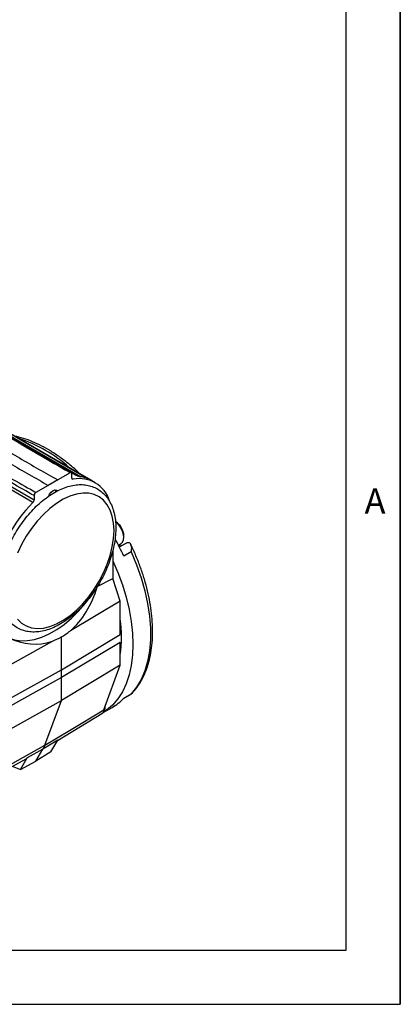
# Model space of a CAD drawing. Extents: x 0.2 to 21.7, y 0.2 to 16.8.
# Drawn here: x 20.2 to 21.7, y 0.2 to 4 of the extents above; entities that cross this region are included whole.
import ezdxf

# ---------------------------------------------------------------- set-up
doc = ezdxf.new("R2010")
doc.units = 0
doc.header["$MEASUREMENT"] = 0
doc.layers.get('0').update_dxf_attribs({"linetype": 'CONTINUOUS'})
doc.layers.add('BORDER', color=7, linetype='CONTINUOUS')
doc.styles.add('SLDTEXTSTYLE1', font='TXT', dxfattribs={"width": 0.736842})

msp = doc.modelspace()

# ---------------------------------------------------------------- linework, layer by layer
at = {"color": 7, "linetype": 'CONTINUOUS'}
for p, q in [((19.887937, 2.573057), (20.44773, 2.249896)), ((20.454847, 2.246141), (19.895054, 2.569303)), ((19.637562, 2.515253), (20.243317, 2.165559)), ((20.238626, 2.155162), (19.632871, 2.504857)), ((20.382381, 2.270049), (20.334651, 2.242495)), ((20.403469, 2.260997), (20.388105, 2.269867)), ((20.389452, 2.249921), (20.389452, 2.265965)), ((20.456324, 2.245289), (20.454847, 2.246141)), ((20.298117, 2.221404), (20.250388, 2.19385)), ((20.334651, 2.242495), (20.298117, 2.221404)), ((20.479704, 2.231791), (20.456324, 2.245289)), ((20.243317, 2.181603), (20.243317, 2.165559)), ((20.590236, 2.02014), (20.590236, 2.02531)), ((20.569252, 1.990437), (20.579464, 1.996332)), ((20.572866, 1.983287), (20.596394, 1.99687)), ((20.547373, 1.970112), (20.547373, 1.861682)), ((20.61796, 1.964302), (20.589676, 1.947974)), ((20.483943, 1.824319), (20.487447, 1.829945)), ((20.487447, 1.829945), (20.547373, 1.861682)), ((20.576246, 1.773511), (20.547373, 1.861682)), ((20.576246, 1.773511), (20.383615, 1.659232)), ((20.576246, 1.644166), (20.576246, 1.773511)), ((20.34929, 1.508573), (20.576246, 1.644166)), ((20.128075, 1.514574), (20.313745, 1.618897)), ((20.34929, 1.508573), (20.34929, 1.635931)), ((20.576246, 1.614345), (20.34929, 1.478589)), ((20.576246, 1.525827), (20.576246, 1.614345)), ((20.576246, 1.525827), (20.34929, 1.389354)), ((20.512105, 1.353242), (20.576246, 1.525827)), ((20.149131, 1.396919), (20.34929, 1.508573)), ((20.34929, 1.478589), (20.151247, 1.368253)), ((20.34929, 1.389354), (20.34929, 1.478589)), ((20.588492, 1.3972), (20.618845, 1.414722)), ((20.589676, 1.398442), (20.61796, 1.41477)), ((20.150824, 1.279388), (20.34929, 1.389354)), ((20.284984, 1.216327), (20.34929, 1.389354)), ((20.334168, 1.235033), (20.505248, 1.338733)), ((20.510056, 1.3427), (20.544388, 1.362519)), ((20.518019, 1.369157), (20.518019, 1.367592)), ((20.334794, 1.236103), (20.276747, 1.200952)), ((20.308248, 1.190738), (20.334794, 1.236103)), ((20.276747, 1.200952), (20.216943, 1.168069)), ((20.250004, 1.15525), (20.276747, 1.200952)), ((20.308248, 1.190738), (20.250004, 1.15525)), ((20.033059, 1.066144), (20.21199, 1.1644)), ((20.190397, 1.122704), (20.216943, 1.168069)), ((20.190397, 1.122704), (20.250004, 1.15525)), ((20.158772, 1.135177), (20.190397, 1.122704))]:
    msp.add_line(p, q, dxfattribs=at)
at = {"color": 8, "linetype": 'CONTINUOUS'}
for p, q in [((20.446137, 2.249692), (19.896218, 2.567154)), ((20.089666, 2.447261), (20.42339, 2.254606)), ((20.420131, 2.255373), (20.1146, 2.431752)), ((20.402938, 2.261151), (20.388269, 2.26962)), ((20.389865, 2.247409), (20.394143, 2.24494)), ((20.445437, 2.249287), (20.446137, 2.249692)), ((20.518019, 1.367592), (20.517272, 1.367145))]:
    msp.add_line(p, q, dxfattribs=at)
at = {"color": 7, "linetype": 'CONTINUOUS', "flags": 128}
for points in [[(20.394143, 2.24494), (20.393153, 2.244879), (20.392243, 2.245032), (20.391433, 2.245397), (20.390742, 2.245963), (20.390188, 2.246718), (20.389782, 2.247645), (20.389535, 2.248721), (20.389452, 2.249921)], [(20.402938, 2.261151), (20.403344, 2.26106), (20.403469, 2.260997)], [(20.552087, 2.046851), (20.550422, 2.075823), (20.545457, 2.102398), (20.537272, 2.12614), (20.526002, 2.146658), (20.511832, 2.163615), (20.494995, 2.176735), (20.475766, 2.1858), (20.454463, 2.190662), (20.431434, 2.191241), (20.407058, 2.187528), (20.381734, 2.179583), (20.35588, 2.167538), (20.329918, 2.151589), (20.304277, 2.132), (20.279376, 2.10909), (20.255624, 2.083238), (20.233412, 2.054866), (20.213105, 2.024441), (20.195035, 1.992463), (20.179499, 1.959457)], [(20.299623, 2.18019), (20.302754, 2.186745), (20.309008, 2.19518), (20.316384, 2.201133), (20.323761, 2.203697), (20.330014, 2.202482), (20.332822, 2.19999)], [(20.579464, 1.996332), (20.584978, 2.001294), (20.589163, 2.010576), (20.590176, 2.022593), (20.587928, 2.036279), (20.582618, 2.050416), (20.574717, 2.06375), (20.564928, 2.075094), (20.557639, 2.081144)], [(20.179499, 1.704065), (20.195035, 1.688995), (20.213105, 1.67788), (20.233412, 1.670902), (20.255624, 1.668176), (20.279376, 1.669746), (20.304277, 1.675587), (20.329918, 1.685603), (20.35588, 1.699628), (20.381734, 1.717434), (20.407058, 1.738727), (20.431434, 1.763158), (20.454463, 1.790326), (20.475766, 1.819785), (20.494995, 1.851051), (20.511832, 1.88361), (20.526002, 1.916928), (20.537272, 1.950458), (20.545457, 1.98365), (20.550422, 2.015957), (20.552087, 2.046851)], [(20.583231, 1.989269), (20.573564, 1.986493), (20.571264, 1.986473)], [(20.61796, 1.964302), (20.638929, 1.914219), (20.656697, 1.863866), (20.671106, 1.813693), (20.682027, 1.764149), (20.689362, 1.715677), (20.693047, 1.66871), (20.693047, 1.62367), (20.689362, 1.580957), (20.682027, 1.540954), (20.671106, 1.50402), (20.656697, 1.470483), (20.638929, 1.440644), (20.61796, 1.41477)], [(20.547373, 1.92975), (20.566767, 1.884472), (20.584306, 1.836711), (20.598853, 1.789013), (20.61029, 1.741763), (20.618526, 1.69534), (20.623494, 1.650119), (20.625154, 1.606464), (20.623494, 1.564726), (20.618526, 1.525241), (20.61029, 1.488328), (20.598853, 1.454282), (20.584306, 1.42338), (20.566767, 1.395868), (20.546378, 1.371969), (20.523301, 1.351876), (20.510328, 1.343003)], [(20.145322, 1.632441), (20.167746, 1.624436), (20.192078, 1.620598), (20.218007, 1.620974), (20.245198, 1.62556), (20.273304, 1.634298), (20.301962, 1.647074), (20.330806, 1.663725), (20.359465, 1.684037), (20.38757, 1.70775), (20.414762, 1.734558), (20.44069, 1.764119), (20.465023, 1.796051), (20.477712, 1.81463)], [(20.284984, 1.216327), (20.379755, 1.273459), (20.512105, 1.353242)], [(20.071108, 1.098142), (20.140069, 1.13625), (20.284984, 1.216327)], [(20.21199, 1.1644), (20.21433, 1.165878), (20.216943, 1.168069)]]:
    msp.add_lwpolyline(points, dxfattribs=at)
at = {"color": 8, "linetype": 'CONTINUOUS'}
msp.add_arc((20.007689, 1.872994), 0.558507, 48.212869, 71.792508, dxfattribs=at)
at = {"color": 7, "linetype": 'CONTINUOUS'}
for centre, radius, start, end in [((20.418496, 2.125535), 0.121863, 16.83807, 101.527698), ((20.406584, 2.136733), 0.11907, 70.625324, 83.21699), ((20.447128, 2.248277), 0.001727, 69.592057, 125.003509), ((20.31914, 2.194838), 0.009602, 16.857629, 65.966546), ((20.615087, 1.777424), 0.5333, 134.903027, 170.369499), ((20.227697, 2.166349), 0.01564, 314.330654, 357.102258), ((20.522181, 2.023306), 0.068085, 1.68726, 58.307364), ((19.67896, 1.536079), 0.999531, 24.336141, 28.62933), ((20.091432, 1.634698), 0.48968, 351.91591, 8.08409), ((19.852814, 1.493581), 0.496702, 358.270397, 1.729603), ((20.444795, 1.534586), 0.198811, 300.062286, 316.780684), ((20.486027, 1.364495), 0.032142, 306.72622, 5.530193), ((20.253972, 1.223048), 0.031732, 315.867448, 347.772595)]:
    msp.add_arc(centre, radius, start, end, dxfattribs=at)
for centre, major_axis, ratio, start_param, end_param in [((20.231773, 1.997727), (-0.028354, 0.391703), 0.70201386, 3.62034086, 4.2195726), ((20.34929, 1.929886), (0.175347, 0.314441), 0.56721839, 3.91848229, 4.0561541), ((20.231773, 1.997727), (-0.030811, 0.389435), 0.72837951, 2.72556452, 3.32479626), ((20.34929, 1.929886), (0.184775, 0.308996), 0.58736872, 3.79827441, 3.93594622)]:
    msp.add_ellipse(centre, major_axis=major_axis, ratio=ratio, start_param=start_param, end_param=end_param, dxfattribs=at)
for points, knots in [([(19.626386, 2.627527), (19.668199, 2.603775), (19.751836, 2.556264), (19.877239, 2.478024), (20.009926, 2.392218), (20.150265, 2.304711), (20.248836, 2.249171), (20.298117, 2.221404)], [0, 0, 0, 0, 0.18661692, 0.37327993, 0.56005693, 0.78004938, 1, 1, 1, 1]), ([(19.66288, 2.648594), (19.704692, 2.624841), (19.788327, 2.57733), (19.913742, 2.499098), (20.04645, 2.413303), (20.186803, 2.325804), (20.285372, 2.270263), (20.334651, 2.242495)], [0, 0, 0, 0, 0.18661692, 0.37327993, 0.56005693, 0.78004938, 1, 1, 1, 1]), ([(20.382381, 2.270049), (20.354102, 2.286054), (20.266193, 2.335807), (20.118727, 2.423775), (19.943769, 2.536473), (19.827839, 2.604782), (19.771547, 2.637951)], [0, 0, 0, 0, 0.13868046, 0.43111022, 0.72376538, 1, 1, 1, 1]), ([(20.387364, 2.270452), (20.374535, 2.277735), (20.325918, 2.305335), (20.239691, 2.354967), (20.126268, 2.424206), (20.011587, 2.495853), (19.898893, 2.566065), (19.821306, 2.61218), (19.780871, 2.635378), (19.776051, 2.638144)], [0, 0, 0, 0, 0.06294027, 0.23851372, 0.42322168, 0.61976164, 0.80164672, 0.97635601, 1, 1, 1, 1]), ([(19.638549, 2.561173), (19.694886, 2.528029), (19.810549, 2.459983), (19.985616, 2.348175), (20.133269, 2.260234), (20.221471, 2.210241), (20.250388, 2.19385)], [0, 0, 0, 0, 0.27623933, 0.5671359, 0.85808439, 1, 1, 1, 1]), ([(20.243317, 2.181603), (20.214394, 2.197984), (20.126148, 2.247966), (19.978504, 2.336005), (19.80382, 2.448054), (19.68822, 2.516121), (19.631997, 2.549227)], [0, 0, 0, 0, 0.14189146, 0.43293691, 0.72420353, 1, 1, 1, 1]), ([(20.419659, 2.266455), (20.417367, 2.268721), (20.404085, 2.281855), (20.378834, 2.303206), (20.344129, 2.330107), (20.308812, 2.353616), (20.273219, 2.373866), (20.237571, 2.39051), (20.202114, 2.403754), (20.178871, 2.409356), (20.16728, 2.41215)], [0, 0, 0, 0, 0.02886377, 0.16730304, 0.30590095, 0.44466625, 0.58358976, 0.72263212, 0.86167928, 1, 1, 1, 1]), ([(20.389452, 2.265965), (20.389374, 2.266838), (20.389218, 2.268584), (20.387998, 2.270327), (20.386204, 2.271138), (20.384216, 2.270968), (20.382902, 2.27031), (20.382381, 2.270049)], [0, 0, 0, 0, 0.21470402, 0.42940817, 0.64410864, 0.85880137, 1, 1, 1, 1]), ([(20.420648, 2.25497), (20.41962, 2.255136), (20.417567, 2.255469), (20.41345, 2.256627), (20.40916, 2.258149), (20.405508, 2.259741), (20.403662, 2.260754), (20.402938, 2.261151)], [0, 0, 0, 0, 0.216453986, 0.432445322, 0.647831888, 0.861946077, 1, 1, 1, 1]), ([(20.449958, 2.247833), (20.449964, 2.247832), (20.450001, 2.247825), (20.449469, 2.247953), (20.448244, 2.248343), (20.446462, 2.248976), (20.445526, 2.249309)], [0, 0, 0, 0, 0.03897497, 0.22248585, 0.59168163, 1, 1, 1, 1]), ([(20.44773, 2.249896), (20.448476, 2.249459), (20.449965, 2.248586), (20.451244, 2.247732), (20.451511, 2.24732), (20.449943, 2.247715), (20.447403, 2.248601), (20.446085, 2.24906)], [0, 0, 0, 0, 0.12761997, 0.25488446, 0.43822256, 0.70850067, 1, 1, 1, 1]), ([(20.558921, 2.056376), (20.558832, 2.061692), (20.558576, 2.07706), (20.555721, 2.101232), (20.549283, 2.127899), (20.539616, 2.152039), (20.526915, 2.173215), (20.511431, 2.191024), (20.493543, 2.205189), (20.473651, 2.215571), (20.452114, 2.22214), (20.429198, 2.224914), (20.405106, 2.2239), (20.380033, 2.219078), (20.354258, 2.210452), (20.328138, 2.198105), (20.30207, 2.182218), (20.276443, 2.163047), (20.251614, 2.140896), (20.2279, 2.116091), (20.205595, 2.088975), (20.184973, 2.059911), (20.166292, 2.029278), (20.149788, 1.997473), (20.135678, 1.964901), (20.124152, 1.931975), (20.115376, 1.899106), (20.109489, 1.866697), (20.106611, 1.835146), (20.106838, 1.804847), (20.110244, 1.776205), (20.116866, 1.749649), (20.126668, 1.725632), (20.139507, 1.704604), (20.155109, 1.686957), (20.173098, 1.672965), (20.193073, 1.662758), (20.214678, 1.656364), (20.237651, 1.653764), (20.261794, 1.654953), (20.286906, 1.65995), (20.312705, 1.668749), (20.338832, 1.681264), (20.364888, 1.697308), (20.390485, 1.716623), (20.41527, 1.738903), (20.438925, 1.763822), (20.461159, 1.791036), (20.481697, 1.820181), (20.500283, 1.850876), (20.516681, 1.882725), (20.530677, 1.915323), (20.542078, 1.948253), (20.550732, 1.981115), (20.556456, 2.013478), (20.558706, 2.038494), (20.558874, 2.052509), (20.558921, 2.056376)], [0, 0, 0, 0, 0.01002754, 0.0289848, 0.04794926, 0.06680473, 0.08542217, 0.10368826, 0.12158244, 0.13921345, 0.15676437, 0.17439882, 0.19229095, 0.21051432, 0.22903591, 0.24775861, 0.26657927, 0.28541752, 0.30423337, 0.32301785, 0.34177331, 0.3605076, 0.37923099, 0.39795477, 0.41668819, 0.43544193, 0.45422802, 0.47305776, 0.49193981, 0.51087622, 0.5298545, 0.54881643, 0.56766392, 0.58626726, 0.60451572, 0.62239446, 0.64001776, 0.65756777, 0.67521088, 0.6931175, 0.711356, 0.72988922, 0.74861853, 0.76744164, 0.78627931, 0.80509381, 0.82387683, 0.84263112, 0.86136468, 0.88008783, 0.89881191, 0.917546, 0.93630096, 0.95508883, 0.97392081, 0.99280539, 1, 1, 1, 1]), ([(20.250388, 2.19385), (20.249593, 2.193301), (20.248003, 2.192203), (20.245884, 2.189572), (20.244285, 2.186577), (20.243437, 2.183792), (20.243351, 2.182225), (20.243317, 2.181603)], [0, 0, 0, 0, 0.2146837, 0.42936728, 0.64405453, 0.85874951, 1, 1, 1, 1]), ([(20.596394, 1.99687), (20.599051, 1.998125), (20.602507, 1.999757), (20.606608, 2.000784), (20.607556, 2.001022)], [0, 0, 0, 0, 0.76893655, 1, 1, 1, 1]), ([(20.607556, 2.001022), (20.609234, 2.000655), (20.612578, 1.999923), (20.616432, 1.994917), (20.619193, 1.985797), (20.619336, 1.974612), (20.618371, 1.966812), (20.617967, 1.964346), (20.61796, 1.964302)], [0, 0, 0, 0, 0.15443537, 0.30788325, 0.54235486, 0.85681705, 0.99749849, 1, 1, 1, 1]), ([(20.618803, 1.414969), (20.624863, 1.421441), (20.637883, 1.435344), (20.654687, 1.46049), (20.669791, 1.489415), (20.68205, 1.52128), (20.691442, 1.555768), (20.697858, 1.592655), (20.701251, 1.631645), (20.701599, 1.672432), (20.698915, 1.7147), (20.693236, 1.758135), (20.684623, 1.802423), (20.673145, 1.847253), (20.658922, 1.892323), (20.641965, 1.937288), (20.627334, 1.971344), (20.618142, 1.990206), (20.616097, 1.994403)], [0, 0, 0, 0, 0.0559191, 0.12014374, 0.18493641, 0.25031661, 0.31620282, 0.38246028, 0.4489485, 0.515551, 0.5821791, 0.64877768, 0.71532653, 0.78181952, 0.84825911, 0.9146528, 0.98101085, 1, 1, 1, 1]), ([(20.61796, 1.41477), (20.617967, 1.414768), (20.61837, 1.41462), (20.618948, 1.414317), (20.618856, 1.414869), (20.618844, 1.414942)], [0, 0, 0, 0, 0.01517853, 0.86879816, 1, 1, 1, 1])]:
    msp.add_open_spline(points, degree=3, knots=knots, dxfattribs=at)
at = {"color": 8, "linetype": 'CONTINUOUS'}
msp.add_open_spline([(20.447794, 2.248512), (20.447737, 2.248581), (20.447541, 2.248819), (20.446865, 2.249264), (20.446271, 2.249614), (20.446137, 2.249692)], degree=3, knots=[0, 0, 0, 0, 0.23997256, 0.82991161, 1, 1, 1, 1], dxfattribs=at)
at = {"layer": 'BORDER'}
for p, q in [((21.658529, 16.785), (21.658529, 0.215)), ((21.658529, 0.215), (21.658529, 16.785)), ((21.448968, 0.424562), (21.448968, 16.575438)), ((0.424562, 0.424562), (21.448968, 0.424562)), ((0.215, 0.215), (21.658529, 0.215))]:
    msp.add_line(p, q, dxfattribs=at)

# ---------------------------------------------------------------- texts
at = {"layer": 'BORDER', "insert": (21.520514, 2.209338), "char_height": 0.097471, "attachment_point": 1, "style": 'SLDTEXTSTYLE1'}
msp.add_mtext('A', dxfattribs=at)

doc.saveas('drawing.dxf')
